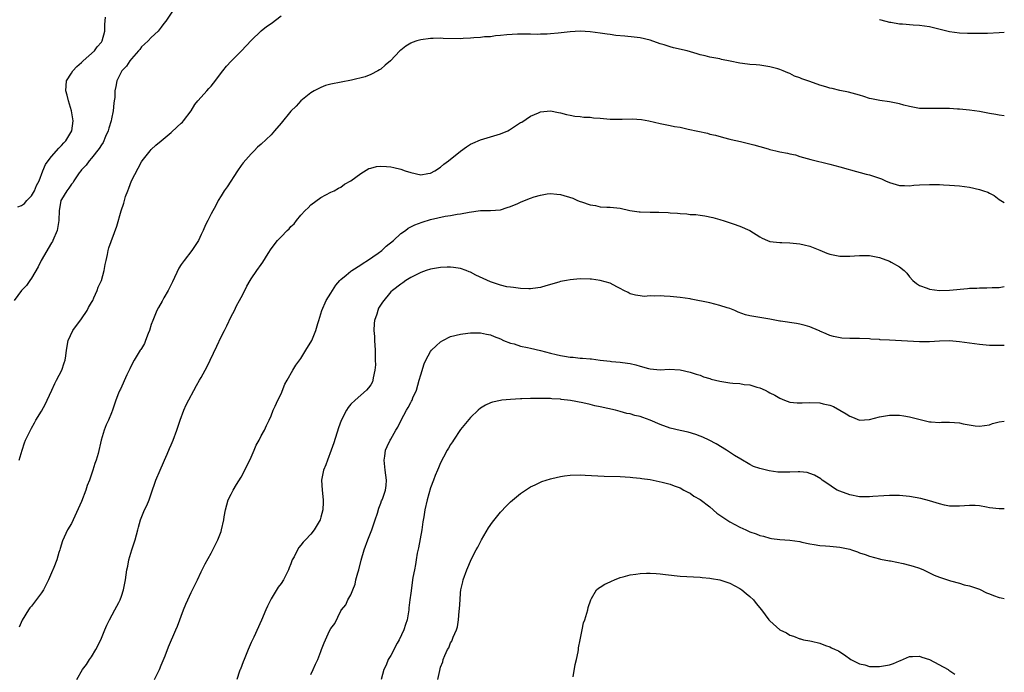
# Model space of a CAD drawing. Units: inches. Extents: x 2628000 to 2631000, y 1503000 to 1506000.
# Drawn here: x 2630803 to 2631000, y 1503928 to 1504059 of the extents above; entities that cross this region are included whole.
import ezdxf

# ---------------------------------------------------------------- set-up
doc = ezdxf.new("R2010")
doc.units = ezdxf.units.IN
doc.header["$MEASUREMENT"] = 0
doc.layers.add('LD26281503_10ft', color=61, linetype='Continuous')

msp = doc.modelspace()

# ---------------------------------------------------------------- linework, layer by layer
at = {"layer": 'LD26281503_10ft'}
for points, elevation in [([(2630833.27, 1504061), (2630831.93, 1504059), (2630831.48, 1504058.52), (2630831, 1504057.78), (2630830.36, 1504057), (2630829, 1504055.67), (2630828.36, 1504055), (2630827.62, 1504054.38), (2630827, 1504053.81), (2630826.68, 1504053.32), (2630826.42, 1504053), (2630825, 1504051.41), (2630824.71, 1504051), (2630824.04, 1504049.96), (2630823.08, 1504049), (2630822.08, 1504047), (2630821.91, 1504045.91), (2630821.69, 1504045), (2630821.68, 1504043.68), (2630821.58, 1504043), (2630821.46, 1504042.54), (2630821.37, 1504041), (2630821, 1504039.38), (2630820.93, 1504039), (2630820.46, 1504037.54), (2630820.34, 1504037), (2630819.83, 1504035.83), (2630819.35, 1504034.65), (2630819, 1504034.18), (2630818.57, 1504033.43), (2630817, 1504031.52), (2630816.54, 1504031), (2630815.92, 1504030.08), (2630815, 1504029.15), (2630814.88, 1504029), (2630814.56, 1504028.56), (2630813.49, 1504027), (2630813.33, 1504026.67), (2630813, 1504026.33), (2630812.49, 1504025.51), (2630812.07, 1504025), (2630811, 1504023.23), (2630810.89, 1504023), (2630810.61, 1504021.39), (2630810.5, 1504021), (2630810.43, 1504019), (2630810.12, 1504017), (2630809.29, 1504015), (2630809.19, 1504014.81), (2630809, 1504014.53), (2630806.93, 1504011), (2630806.3, 1504009.7), (2630805, 1504007.44), (2630804.66, 1504007), (2630803.98, 1504006.02), (2630802.96, 1504005), (2630801.49, 1504003)], 9300), ([(2630802.26, 1504021.74), (2630803, 1504022), (2630803.55, 1504022.45), (2630804.03, 1504023), (2630805, 1504023.95), (2630805.58, 1504025), (2630805.98, 1504026.02), (2630806.51, 1504027), (2630807.25, 1504029), (2630807.76, 1504030.24), (2630808.29, 1504031), (2630809, 1504031.88), (2630810.47, 1504033.53), (2630811, 1504034.07), (2630811.43, 1504034.57), (2630811.87, 1504035), (2630813.09, 1504037), (2630813.33, 1504039), (2630812.97, 1504041), (2630812.38, 1504043), (2630812.11, 1504044.11), (2630811.86, 1504045), (2630812, 1504047), (2630813, 1504048.52), (2630813.28, 1504049), (2630814.1, 1504049.9), (2630815, 1504050.67), (2630815.33, 1504051), (2630817.58, 1504053), (2630818.15, 1504053.85), (2630819, 1504054.78), (2630819.15, 1504055), (2630819.66, 1504057), (2630819.69, 1504058.31), (2630819.81, 1504059.81)], 9310), ([(2630802.49, 1503971), (2630803.08, 1503973), (2630803.57, 1503974.43), (2630803.81, 1503975), (2630804.57, 1503976.57), (2630804.76, 1503977), (2630805, 1503977.38), (2630805.55, 1503978.45), (2630805.85, 1503979), (2630807, 1503980.79), (2630807.76, 1503982.24), (2630808.15, 1503983), (2630809.08, 1503985), (2630809.66, 1503986.34), (2630810.02, 1503987), (2630811.03, 1503989), (2630811.5, 1503990.5), (2630811.73, 1503991), (2630811.88, 1503991.88), (2630812.01, 1503993), (2630812.3, 1503995), (2630813.24, 1503997), (2630815, 1503999.3), (2630816.13, 1504001), (2630816.41, 1504001.59), (2630817, 1504002.57), (2630817.25, 1504003), (2630817.51, 1504003.51), (2630818.17, 1504005), (2630818.35, 1504005.65), (2630819.03, 1504007), (2630819.58, 1504009), (2630819.77, 1504010.23), (2630819.92, 1504011), (2630820.21, 1504012.21), (2630820.36, 1504013), (2630820.48, 1504013.52), (2630822.1, 1504017.9), (2630822.98, 1504020.98), (2630823.5, 1504022.5), (2630823.6, 1504023), (2630823.85, 1504023.85), (2630824.28, 1504025), (2630824.51, 1504025.49), (2630825.05, 1504027), (2630827, 1504030.79), (2630827.15, 1504031), (2630828.74, 1504033), (2630829, 1504033.28), (2630829.91, 1504034.09), (2630831, 1504034.97), (2630833, 1504036.64), (2630834.2, 1504037.8), (2630835, 1504038.5), (2630835.24, 1504038.76), (2630835.45, 1504039), (2630836.96, 1504041), (2630837.73, 1504042.27), (2630838.33, 1504043), (2630839, 1504043.76), (2630840.14, 1504045), (2630840.52, 1504045.48), (2630841, 1504045.95), (2630841.47, 1504046.53), (2630843.31, 1504049), (2630844.05, 1504049.95), (2630845, 1504050.98), (2630847.07, 1504053), (2630849, 1504055.09), (2630850.99, 1504057.01), (2630852.1, 1504057.91), (2630853, 1504058.53), (2630855, 1504060.02)], 9290), ([(2630975, 1504059.31), (2630975.23, 1504059.23), (2630977, 1504058.78), (2630977.25, 1504058.75), (2630979, 1504058.46), (2630979.57, 1504058.43), (2630981.76, 1504058.24), (2630983, 1504058.18), (2630983.97, 1504058.03), (2630985, 1504057.92), (2630989, 1504056.91), (2630991, 1504056.65), (2630992.59, 1504056.59), (2630993, 1504056.56), (2630995, 1504056.55), (2630996.6, 1504056.6), (2630999, 1504056.72), (2631000, 1504056.74)], 9290), ([(2631000, 1504040.01), (2630999, 1504040.13), (2630998.29, 1504040.29), (2630997, 1504040.49), (2630995, 1504040.85), (2630993, 1504041.15), (2630991, 1504041.35), (2630990.64, 1504041.36), (2630989, 1504041.47), (2630986.5, 1504041.5), (2630985, 1504041.45), (2630984.52, 1504041.48), (2630983, 1504041.49), (2630981, 1504041.86), (2630979.84, 1504042.16), (2630979, 1504042.41), (2630977, 1504042.82), (2630975.06, 1504043.06), (2630973.4, 1504043.39), (2630973, 1504043.5), (2630971.85, 1504043.85), (2630971, 1504044.14), (2630968.76, 1504044.76), (2630967, 1504045.1), (2630965.5, 1504045.5), (2630965, 1504045.57), (2630964.22, 1504045.78), (2630963, 1504046.18), (2630961, 1504046.87), (2630959.43, 1504047.43), (2630959, 1504047.64), (2630957.97, 1504047.97), (2630957, 1504048.49), (2630956.6, 1504048.6), (2630955.67, 1504049), (2630955, 1504049.27), (2630954.61, 1504049.39), (2630953, 1504049.83), (2630951, 1504050.15), (2630950.23, 1504050.23), (2630949, 1504050.31), (2630947.49, 1504050.51), (2630947, 1504050.56), (2630945.01, 1504050.99), (2630943.32, 1504051.32), (2630943, 1504051.4), (2630941, 1504051.77), (2630940.04, 1504052.04), (2630939, 1504052.24), (2630938.45, 1504052.45), (2630936.39, 1504053), (2630933.66, 1504053.66), (2630933, 1504053.8), (2630931.8, 1504054.2), (2630931, 1504054.43), (2630929, 1504055.2), (2630927, 1504055.66), (2630925.79, 1504055.79), (2630923.94, 1504055.94), (2630922.12, 1504056.12), (2630921, 1504056.29), (2630920.36, 1504056.36), (2630919, 1504056.56), (2630917, 1504056.82), (2630915, 1504056.96), (2630913, 1504056.85), (2630910.54, 1504056.54), (2630909, 1504056.43), (2630908.35, 1504056.35), (2630907, 1504056.37), (2630906.32, 1504056.32), (2630905, 1504056.37), (2630902.38, 1504056.38), (2630900.25, 1504056.25), (2630899, 1504056.08), (2630898.01, 1504056.01), (2630897, 1504055.86), (2630895.81, 1504055.81), (2630895, 1504055.7), (2630893.63, 1504055.63), (2630893, 1504055.55), (2630891.5, 1504055.5), (2630891, 1504055.46), (2630887.51, 1504055.51), (2630887, 1504055.56), (2630885.48, 1504055.48), (2630885, 1504055.49), (2630883, 1504055.21), (2630882.23, 1504055), (2630881.32, 1504054.68), (2630881, 1504054.55), (2630880.04, 1504053.96), (2630879, 1504053.19), (2630878.79, 1504053), (2630876.95, 1504051), (2630875.87, 1504050.13), (2630875, 1504049.36), (2630874.76, 1504049.24), (2630874.4, 1504049), (2630873, 1504048.29), (2630871.85, 1504047.85), (2630869.12, 1504047.12), (2630865, 1504046.36), (2630863.95, 1504046.05), (2630863, 1504045.7), (2630861.67, 1504045), (2630861, 1504044.59), (2630859, 1504043), (2630858.04, 1504041.96), (2630857, 1504040.95), (2630855, 1504038.51), (2630853.71, 1504037), (2630853, 1504036.22), (2630851, 1504034.31), (2630850.31, 1504033.69), (2630849.62, 1504033), (2630849, 1504032.41), (2630847.4, 1504030.6), (2630847, 1504030.05), (2630846.28, 1504029), (2630844.2, 1504025.8), (2630843.61, 1504025), (2630843, 1504023.97), (2630842.4, 1504023), (2630841.95, 1504022.05), (2630841, 1504020.37), (2630840.33, 1504019), (2630839.87, 1504018.13), (2630839.39, 1504017), (2630839, 1504016.19), (2630838.45, 1504015), (2630837.11, 1504013), (2630835.57, 1504011), (2630835, 1504010.17), (2630834.54, 1504009.46), (2630833.28, 1504006.72), (2630832.6, 1504005.4), (2630832.39, 1504005), (2630831.52, 1504003.52), (2630831.15, 1504002.85), (2630830.41, 1504001.58), (2630830.12, 1504001), (2630829.3, 1503999), (2630829, 1503998.15), (2630828.63, 1503997), (2630828.34, 1503996.34), (2630827.85, 1503995), (2630827.64, 1503994.36), (2630827, 1503993.37), (2630826.87, 1503993.13), (2630826.77, 1503993), (2630826.34, 1503992.34), (2630825.54, 1503991), (2630825, 1503989.99), (2630824.69, 1503989.31), (2630824.53, 1503989), (2630824.11, 1503988.11), (2630822.79, 1503985.21), (2630822.67, 1503985), (2630822.43, 1503984.43), (2630821.86, 1503983), (2630821.19, 1503981), (2630821, 1503980.48), (2630820.39, 1503979), (2630819.95, 1503978.05), (2630819.54, 1503977), (2630818.95, 1503975), (2630818.35, 1503972.35), (2630817.97, 1503971), (2630817.68, 1503970.32), (2630817.29, 1503969), (2630816.59, 1503967), (2630816.13, 1503965.87), (2630815.87, 1503965), (2630815, 1503962.72), (2630813.36, 1503959), (2630813, 1503958.27), (2630812.23, 1503957), (2630811.17, 1503954.83), (2630810.71, 1503953.29), (2630810.64, 1503953), (2630810.49, 1503952.49), (2630810.04, 1503951), (2630809.44, 1503949.44), (2630809, 1503948.38), (2630808.38, 1503947), (2630807.91, 1503946.09), (2630807.39, 1503945), (2630807, 1503944.36), (2630805, 1503941.74), (2630804.65, 1503941.35), (2630804.4, 1503941), (2630803.13, 1503938.88), (2630802.52, 1503937.48)], 9280), ([(2630814.09, 1503927), (2630815.21, 1503929), (2630816, 1503930), (2630816.6, 1503931), (2630817, 1503931.59), (2630817.85, 1503933), (2630818.86, 1503935), (2630819.71, 1503937), (2630820.08, 1503937.92), (2630820.63, 1503939), (2630821.7, 1503941), (2630822.48, 1503942.48), (2630822.73, 1503943), (2630823, 1503943.73), (2630823.43, 1503945), (2630823.68, 1503946.32), (2630823.84, 1503947), (2630824.11, 1503949), (2630824.27, 1503949.73), (2630824.49, 1503951), (2630825.08, 1503953), (2630825.73, 1503955), (2630826.29, 1503957), (2630826.42, 1503957.58), (2630826.85, 1503959), (2630827.66, 1503961), (2630828.09, 1503961.91), (2630828.55, 1503963), (2630829, 1503964.22), (2630829.93, 1503967), (2630830.77, 1503969), (2630831.46, 1503970.54), (2630831.65, 1503971), (2630832.16, 1503972.16), (2630832.66, 1503973.34), (2630833, 1503974.08), (2630833.38, 1503975), (2630834.1, 1503977), (2630834.78, 1503979), (2630835.54, 1503981), (2630835.96, 1503982.04), (2630838.05, 1503985.95), (2630838.67, 1503987), (2630839, 1503987.52), (2630839.77, 1503989), (2630840.23, 1503989.77), (2630840.77, 1503991), (2630842.16, 1503993.84), (2630843, 1503995.71), (2630843.68, 1503997), (2630844.12, 1503997.88), (2630845, 1503999.77), (2630845.65, 1504001), (2630846.07, 1504001.93), (2630846.71, 1504003), (2630847, 1504003.57), (2630847.78, 1504005), (2630848.17, 1504005.83), (2630848.79, 1504007), (2630849, 1504007.34), (2630850.14, 1504009), (2630851, 1504010.21), (2630851.35, 1504010.65), (2630852.41, 1504012.41), (2630853, 1504013.32), (2630854.33, 1504015), (2630855, 1504015.73), (2630856.26, 1504017), (2630856.64, 1504017.36), (2630857, 1504017.8), (2630857.63, 1504018.37), (2630858.1, 1504019), (2630859, 1504020.09), (2630859.84, 1504021), (2630860.45, 1504021.55), (2630861, 1504022.16), (2630863, 1504023.64), (2630865, 1504024.69), (2630865.65, 1504025), (2630866.5, 1504025.5), (2630867, 1504025.7), (2630867.73, 1504026.27), (2630869, 1504026.97), (2630871, 1504028.47), (2630872.59, 1504029.41), (2630873, 1504029.53), (2630874.17, 1504029.83), (2630875, 1504029.91), (2630876.13, 1504029.87), (2630877, 1504029.79), (2630877.65, 1504029.65), (2630879, 1504029.31), (2630879.87, 1504029), (2630881, 1504028.63), (2630883, 1504028.2), (2630884.41, 1504028.41), (2630885, 1504028.54), (2630885.82, 1504029), (2630887, 1504029.73), (2630887.66, 1504030.34), (2630888.61, 1504031), (2630891, 1504032.89), (2630892.2, 1504033.81), (2630893, 1504034.29), (2630893.46, 1504034.54), (2630895, 1504035.21), (2630899, 1504036.39), (2630900.46, 1504037), (2630900.81, 1504037.19), (2630901, 1504037.3), (2630901.98, 1504037.98), (2630903, 1504038.64), (2630903.25, 1504038.75), (2630905, 1504039.94), (2630906.62, 1504040.62), (2630907, 1504040.77), (2630909, 1504040.98), (2630910.66, 1504040.66), (2630911, 1504040.63), (2630912.25, 1504040.25), (2630913, 1504040.13), (2630913.93, 1504039.93), (2630915, 1504039.85), (2630915.74, 1504039.74), (2630917, 1504039.72), (2630917.62, 1504039.62), (2630919, 1504039.52), (2630921, 1504039.34), (2630921.35, 1504039.35), (2630923, 1504039.33), (2630923.36, 1504039.36), (2630925.4, 1504039.4), (2630927.27, 1504039.27), (2630928.72, 1504039), (2630931, 1504038.46), (2630933, 1504038.07), (2630933.86, 1504037.86), (2630935, 1504037.7), (2630936.64, 1504037.36), (2630940.5, 1504036.5), (2630941, 1504036.35), (2630942.1, 1504036.1), (2630943.68, 1504035.68), (2630945, 1504035.35), (2630945.27, 1504035.27), (2630947.14, 1504034.86), (2630949.78, 1504034.22), (2630951, 1504033.82), (2630952.63, 1504033.37), (2630953, 1504033.25), (2630954.2, 1504033), (2630955, 1504032.81), (2630956.55, 1504032.55), (2630957, 1504032.4), (2630958.15, 1504032.15), (2630959, 1504031.87), (2630961.24, 1504031.24), (2630965, 1504030.31), (2630966.03, 1504030.03), (2630967, 1504029.78), (2630968.68, 1504029.32), (2630969.17, 1504029.17), (2630972.31, 1504028.31), (2630973, 1504028.15), (2630975, 1504027.52), (2630975.38, 1504027.38), (2630976.15, 1504027), (2630977, 1504026.64), (2630979, 1504026.01), (2630979.97, 1504026.03), (2630981, 1504025.99), (2630981.89, 1504026.11), (2630983, 1504026.18), (2630985, 1504026.25), (2630985.78, 1504026.22), (2630987, 1504026.21), (2630987.84, 1504026.16), (2630989, 1504026.13), (2630991, 1504025.99), (2630993, 1504025.71), (2630995, 1504025.25), (2630995.84, 1504025), (2630996.67, 1504024.67), (2630997, 1504024.47), (2630998, 1504024), (2630999, 1504023.2), (2631000, 1504022.63)], 9270), ([(2630829.62, 1503927), (2630830.62, 1503929), (2630831, 1503929.87), (2630831.78, 1503931.78), (2630832.44, 1503933.56), (2630833.9, 1503937), (2630834.27, 1503937.74), (2630834.71, 1503939), (2630835, 1503939.73), (2630835.46, 1503941), (2630835.9, 1503942.1), (2630836.3, 1503943), (2630837, 1503944.47), (2630838.24, 1503947), (2630839, 1503948.63), (2630839.79, 1503950.21), (2630841, 1503952.37), (2630841.34, 1503953), (2630842.35, 1503955), (2630843, 1503956.7), (2630843.1, 1503957), (2630843.51, 1503959), (2630843.61, 1503959.61), (2630843.87, 1503961), (2630844.44, 1503963), (2630845, 1503964.18), (2630845.41, 1503965), (2630846.11, 1503966.11), (2630847, 1503967.57), (2630847.78, 1503969), (2630848.15, 1503969.85), (2630848.73, 1503971), (2630849, 1503971.6), (2630849.63, 1503973), (2630850.02, 1503973.99), (2630850.6, 1503975), (2630851, 1503975.86), (2630851.67, 1503977), (2630852.09, 1503977.91), (2630852.63, 1503979), (2630853, 1503979.85), (2630853.46, 1503981), (2630853.81, 1503981.81), (2630854.35, 1503983), (2630855, 1503984.27), (2630855.8, 1503986.2), (2630856.22, 1503987), (2630857.35, 1503989), (2630857.97, 1503990.03), (2630859, 1503991.39), (2630859.98, 1503993), (2630861.15, 1503995), (2630861.99, 1503997), (2630862.35, 1503998.35), (2630862.55, 1503999), (2630863, 1504000.34), (2630863.19, 1504001), (2630864.08, 1504003), (2630865, 1504004.45), (2630865.3, 1504005), (2630865.97, 1504006.03), (2630866.81, 1504007), (2630867, 1504007.18), (2630868.03, 1504008.03), (2630869, 1504008.86), (2630869.18, 1504009), (2630871, 1504010.16), (2630871.5, 1504010.5), (2630872.37, 1504011), (2630874.47, 1504012.47), (2630875.2, 1504013), (2630876.11, 1504013.89), (2630877.52, 1504015), (2630879, 1504016.39), (2630879.96, 1504017), (2630880.51, 1504017.49), (2630881, 1504017.72), (2630881.84, 1504018.16), (2630883.3, 1504018.7), (2630885, 1504019.24), (2630887.89, 1504019.89), (2630889, 1504020), (2630890.29, 1504020.29), (2630891, 1504020.33), (2630892.72, 1504020.72), (2630895, 1504021.01), (2630897, 1504021), (2630899, 1504021.15), (2630900.35, 1504021.65), (2630901, 1504021.83), (2630902.45, 1504022.45), (2630903, 1504022.71), (2630903.83, 1504023), (2630905, 1504023.48), (2630905.75, 1504023.75), (2630907, 1504024.12), (2630908.35, 1504024.35), (2630909, 1504024.44), (2630910.27, 1504024.27), (2630911, 1504024.21), (2630913.47, 1504023.47), (2630914.47, 1504023), (2630915, 1504022.85), (2630915.25, 1504022.75), (2630917, 1504022.19), (2630918.02, 1504022.02), (2630919, 1504021.73), (2630920.33, 1504021.67), (2630921, 1504021.68), (2630923, 1504021.49), (2630924.9, 1504021), (2630926.77, 1504020.77), (2630927, 1504020.75), (2630929, 1504020.72), (2630930.72, 1504020.72), (2630932.63, 1504020.63), (2630933, 1504020.58), (2630934.49, 1504020.49), (2630935, 1504020.41), (2630936.34, 1504020.34), (2630937, 1504020.25), (2630938.19, 1504020.19), (2630939, 1504020.06), (2630939.96, 1504019.96), (2630941.59, 1504019.59), (2630943, 1504019.2), (2630943.14, 1504019.14), (2630943.66, 1504019), (2630945.62, 1504018.38), (2630947, 1504017.9), (2630949, 1504017.01), (2630951, 1504015.73), (2630951.48, 1504015.48), (2630952.55, 1504015), (2630953, 1504014.83), (2630955, 1504014.6), (2630955.42, 1504014.58), (2630957, 1504014.55), (2630959, 1504014.33), (2630959.85, 1504014.15), (2630961, 1504013.87), (2630963, 1504013.08), (2630964.44, 1504012.44), (2630965, 1504012.26), (2630967, 1504011.85), (2630967.88, 1504011.87), (2630969, 1504011.86), (2630969.95, 1504011.95), (2630971, 1504012), (2630972.01, 1504012.01), (2630973, 1504011.99), (2630975, 1504011.62), (2630977, 1504010.88), (2630977.3, 1504010.7), (2630979, 1504009.75), (2630979.91, 1504009), (2630980.46, 1504008.46), (2630981, 1504007.76), (2630981.66, 1504007), (2630982.38, 1504006.38), (2630983, 1504006.01), (2630984.52, 1504005.48), (2630985, 1504005.27), (2630987, 1504005.02), (2630989, 1504005.05), (2630992.59, 1504005.41), (2630993, 1504005.47), (2630994.51, 1504005.49), (2630995, 1504005.55), (2630996.5, 1504005.5), (2630997.58, 1504005.58), (2630999, 1504005.62), (2631000, 1504005.77)], 9260), ([(2631000, 1503993.97), (2630999.97, 1503993.97), (2630999, 1503993.95), (2630998.05, 1503993.95), (2630997, 1503993.99), (2630995, 1503994.14), (2630993, 1503994.41), (2630991, 1503994.72), (2630989, 1503994.89), (2630987, 1503994.84), (2630985, 1503994.7), (2630983, 1503994.7), (2630977.01, 1503995.01), (2630975.13, 1503995.13), (2630975, 1503995.15), (2630973.26, 1503995.26), (2630973, 1503995.3), (2630971, 1503995.37), (2630969.37, 1503995.37), (2630969, 1503995.4), (2630967.43, 1503995.43), (2630965.75, 1503995.75), (2630965, 1503995.97), (2630964.32, 1503996.32), (2630963, 1503996.87), (2630962.92, 1503996.92), (2630962.75, 1503997), (2630961, 1503997.74), (2630960.05, 1503997.95), (2630959, 1503998.27), (2630958.36, 1503998.36), (2630955.16, 1503998.84), (2630955, 1503998.85), (2630953, 1503999.25), (2630951, 1503999.59), (2630949.77, 1503999.77), (2630949, 1503999.92), (2630948.13, 1504000.13), (2630946.66, 1504000.66), (2630945.96, 1504001), (2630945, 1504001.36), (2630944.46, 1504001.54), (2630943, 1504002.01), (2630941, 1504002.5), (2630937.24, 1504003.24), (2630937, 1504003.3), (2630935, 1504003.6), (2630933, 1504003.79), (2630931.83, 1504003.83), (2630931, 1504003.9), (2630929.84, 1504003.84), (2630929, 1504003.9), (2630927.82, 1504003.82), (2630927, 1504003.89), (2630926.07, 1504004.07), (2630925, 1504004.34), (2630924.59, 1504004.59), (2630923.71, 1504005), (2630923, 1504005.39), (2630922.29, 1504005.71), (2630921, 1504006.43), (2630919, 1504006.99), (2630917.25, 1504007.25), (2630917, 1504007.27), (2630915, 1504007.3), (2630913, 1504007.15), (2630912.22, 1504007), (2630911, 1504006.79), (2630910.68, 1504006.68), (2630908.06, 1504005.94), (2630907, 1504005.61), (2630906.48, 1504005.52), (2630905, 1504005.32), (2630904.7, 1504005.3), (2630903, 1504005.37), (2630901.62, 1504005.62), (2630901, 1504005.63), (2630900.26, 1504005.74), (2630899, 1504006.07), (2630897.4, 1504006.6), (2630897, 1504006.75), (2630894.09, 1504008.09), (2630893, 1504008.65), (2630892.73, 1504008.73), (2630892.11, 1504009), (2630891, 1504009.37), (2630889.57, 1504009.57), (2630889, 1504009.68), (2630888.33, 1504009.67), (2630887, 1504009.59), (2630885, 1504009.25), (2630884.07, 1504009), (2630883, 1504008.61), (2630881, 1504007.59), (2630880.01, 1504007), (2630879.45, 1504006.55), (2630879, 1504006.28), (2630877.34, 1504005), (2630877, 1504004.72), (2630875.32, 1504002.68), (2630874.57, 1504001.43), (2630874.42, 1504001), (2630874.22, 1504000.22), (2630873.77, 1503999), (2630873.65, 1503998.35), (2630873.62, 1503997), (2630873.74, 1503995.74), (2630873.75, 1503995), (2630873.88, 1503993), (2630873.87, 1503991.87), (2630873.9, 1503991), (2630873.91, 1503990.09), (2630873.81, 1503989), (2630873.49, 1503987.49), (2630873.44, 1503987), (2630873.32, 1503986.68), (2630873, 1503986.1), (2630872.55, 1503985.45), (2630872.13, 1503985), (2630869.84, 1503983), (2630869, 1503982.19), (2630868.44, 1503981.56), (2630868.11, 1503981), (2630867.05, 1503978.95), (2630866.52, 1503977.48), (2630865.57, 1503974.43), (2630865.08, 1503973), (2630864.3, 1503971), (2630863.96, 1503970.04), (2630863.54, 1503969), (2630863.12, 1503967), (2630863.23, 1503965), (2630863.48, 1503963), (2630863.44, 1503962.56), (2630863.38, 1503961), (2630863, 1503959.55), (2630862.83, 1503959), (2630861.67, 1503957), (2630861, 1503956.17), (2630859.9, 1503955), (2630859.45, 1503954.55), (2630859, 1503953.91), (2630858.55, 1503953.45), (2630858.28, 1503953), (2630857.61, 1503951.61), (2630857.27, 1503951), (2630857, 1503950.23), (2630856.62, 1503949.38), (2630856.47, 1503949), (2630855.47, 1503947), (2630855, 1503946.24), (2630854.46, 1503945.54), (2630853, 1503943.18), (2630852.26, 1503941.74), (2630851.96, 1503941), (2630851.07, 1503938.93), (2630849.52, 1503935.52), (2630849, 1503934.43), (2630848.43, 1503933), (2630847.6, 1503931), (2630847.44, 1503930.56), (2630846.88, 1503929.12), (2630846.82, 1503929), (2630846.69, 1503928.69), (2630846.14, 1503927)], 9250), ([(2630861, 1503928), (2630861.47, 1503929), (2630861.94, 1503930.06), (2630862.39, 1503931), (2630863, 1503932.66), (2630863.15, 1503933), (2630863.64, 1503934.36), (2630864.74, 1503936.74), (2630865, 1503937.26), (2630865.76, 1503938.24), (2630867, 1503940.78), (2630867.15, 1503941), (2630867.99, 1503942.01), (2630868.43, 1503943), (2630869, 1503943.97), (2630869.38, 1503945), (2630869.88, 1503946.12), (2630870.02, 1503947), (2630870.38, 1503948.38), (2630870.57, 1503949), (2630871.08, 1503950.92), (2630871.66, 1503953), (2630872.38, 1503955), (2630873.18, 1503957), (2630873.89, 1503959), (2630874.33, 1503960.33), (2630874.64, 1503961.36), (2630875, 1503962.33), (2630875.17, 1503962.83), (2630875.25, 1503963), (2630875.39, 1503963.39), (2630875.95, 1503965), (2630876.09, 1503965.91), (2630876.18, 1503967), (2630876, 1503968), (2630875.91, 1503969), (2630875.68, 1503971), (2630875.8, 1503971.8), (2630875.94, 1503973), (2630876.25, 1503973.75), (2630876.86, 1503975), (2630877, 1503975.2), (2630878.04, 1503977), (2630878.41, 1503977.59), (2630879.11, 1503979), (2630880.19, 1503981), (2630880.49, 1503981.51), (2630881, 1503982.52), (2630881.19, 1503982.81), (2630881.28, 1503983), (2630881.45, 1503983.45), (2630882.13, 1503985), (2630882.71, 1503987), (2630883, 1503988.11), (2630883.7, 1503990.3), (2630884, 1503991), (2630885, 1503992.76), (2630885.17, 1503993), (2630886.1, 1503993.9), (2630887, 1503994.7), (2630887.45, 1503995), (2630889, 1503995.75), (2630891, 1503996.25), (2630892.46, 1503996.46), (2630893, 1503996.51), (2630895, 1503996.53), (2630896.22, 1503996.22), (2630897, 1503996.08), (2630897.74, 1503995.74), (2630899, 1503995.27), (2630899.63, 1503995), (2630901, 1503994.45), (2630901.73, 1503994.27), (2630903, 1503993.86), (2630904.41, 1503993.59), (2630905, 1503993.44), (2630907, 1503992.98), (2630909, 1503992.44), (2630910.17, 1503992.17), (2630911, 1503991.94), (2630911.84, 1503991.84), (2630913, 1503991.61), (2630913.6, 1503991.6), (2630915, 1503991.42), (2630915.44, 1503991.44), (2630917, 1503991.26), (2630917.27, 1503991.27), (2630919, 1503991.02), (2630921, 1503990.8), (2630921.24, 1503990.76), (2630923, 1503990.62), (2630923.47, 1503990.53), (2630925, 1503990.34), (2630926.11, 1503990.11), (2630927, 1503989.81), (2630928.67, 1503989.33), (2630929, 1503989.26), (2630931, 1503989.1), (2630932.81, 1503989.19), (2630935, 1503989.06), (2630937, 1503988.63), (2630938.21, 1503988.21), (2630939, 1503988), (2630939.71, 1503987.71), (2630941, 1503987.34), (2630941.25, 1503987.25), (2630943, 1503986.82), (2630945, 1503986.49), (2630945.58, 1503986.42), (2630947, 1503986.32), (2630947.82, 1503986.18), (2630949, 1503986.05), (2630950.39, 1503985.61), (2630951, 1503985.46), (2630952.05, 1503985), (2630952.69, 1503984.69), (2630953, 1503984.5), (2630954.02, 1503984.02), (2630955, 1503983.39), (2630955.94, 1503983), (2630957, 1503982.62), (2630958.46, 1503982.46), (2630959, 1503982.44), (2630959.51, 1503982.49), (2630961, 1503982.54), (2630963, 1503982.5), (2630963.7, 1503982.3), (2630965, 1503982.03), (2630965.75, 1503981.75), (2630967, 1503981), (2630968.28, 1503980.28), (2630969, 1503979.78), (2630969.58, 1503979.58), (2630971, 1503979.02), (2630973, 1503979.12), (2630975, 1503979.65), (2630977, 1503979.98), (2630978.01, 1503980.01), (2630979, 1503979.98), (2630979.88, 1503979.88), (2630981, 1503979.67), (2630981.53, 1503979.53), (2630983.1, 1503979.1), (2630985, 1503978.67), (2630985.31, 1503978.69), (2630987, 1503978.56), (2630987.41, 1503978.59), (2630989, 1503978.58), (2630991, 1503978.44), (2630991.73, 1503978.27), (2630994.13, 1503977.87), (2630995, 1503977.81), (2630997, 1503978.09), (2630997.66, 1503978.34), (2630999, 1503978.66), (2631000, 1503978.82)], 9240), ([(2631000, 1503961.22), (2630999, 1503961.22), (2630997, 1503961.45), (2630996.44, 1503961.56), (2630995, 1503961.8), (2630994.13, 1503961.87), (2630993, 1503961.92), (2630991, 1503961.77), (2630990.25, 1503961.74), (2630989, 1503961.79), (2630988.03, 1503961.97), (2630987, 1503962.21), (2630985, 1503962.83), (2630983.29, 1503963.29), (2630981, 1503963.68), (2630979, 1503963.87), (2630977.9, 1503963.9), (2630977, 1503963.9), (2630975.84, 1503963.84), (2630973.67, 1503963.67), (2630973, 1503963.61), (2630971, 1503963.64), (2630969, 1503964.02), (2630967, 1503964.74), (2630966.48, 1503965), (2630965.58, 1503965.58), (2630965, 1503965.94), (2630963.46, 1503967), (2630963.21, 1503967.21), (2630961.98, 1503967.98), (2630961, 1503968.33), (2630960.48, 1503968.48), (2630959, 1503968.64), (2630958.66, 1503968.66), (2630957, 1503968.6), (2630955, 1503968.58), (2630954.6, 1503968.6), (2630952.83, 1503968.83), (2630951, 1503969.33), (2630949.74, 1503969.74), (2630949, 1503970.11), (2630947.15, 1503971.15), (2630945.91, 1503971.91), (2630944.34, 1503973), (2630942.25, 1503974.25), (2630940.83, 1503975), (2630939.59, 1503975.59), (2630939, 1503975.8), (2630938.15, 1503976.15), (2630936.6, 1503976.6), (2630935, 1503976.93), (2630933, 1503977.42), (2630931, 1503978.16), (2630929.03, 1503979.03), (2630927.52, 1503979.52), (2630927, 1503979.74), (2630925.91, 1503979.91), (2630925, 1503980.25), (2630924.35, 1503980.35), (2630923, 1503980.74), (2630922.04, 1503981), (2630919, 1503981.69), (2630917.9, 1503981.9), (2630917, 1503982.14), (2630915.51, 1503982.49), (2630913.06, 1503982.94), (2630911.16, 1503983.16), (2630911, 1503983.19), (2630909.28, 1503983.28), (2630909, 1503983.31), (2630907.32, 1503983.32), (2630907, 1503983.34), (2630905.31, 1503983.31), (2630905, 1503983.32), (2630903.27, 1503983.27), (2630903, 1503983.27), (2630901, 1503983.17), (2630899.29, 1503983), (2630899, 1503982.97), (2630897.39, 1503982.61), (2630897, 1503982.49), (2630895.99, 1503982.01), (2630895, 1503981.4), (2630894.54, 1503981), (2630893, 1503979.53), (2630891, 1503977.1), (2630889.56, 1503975), (2630889.35, 1503974.65), (2630889, 1503974.14), (2630888.59, 1503973.41), (2630888.34, 1503973), (2630887.58, 1503971.58), (2630887, 1503970.45), (2630886.54, 1503969.46), (2630886.34, 1503969), (2630885.93, 1503967.93), (2630885.56, 1503967), (2630885, 1503965.46), (2630884.31, 1503963), (2630883.82, 1503961), (2630883.61, 1503959.61), (2630883.41, 1503958.59), (2630883.2, 1503957), (2630882.57, 1503953.43), (2630882.31, 1503952.31), (2630882.09, 1503951), (2630881.96, 1503950.04), (2630881.73, 1503949), (2630881.46, 1503947.46), (2630881, 1503944.29), (2630880.85, 1503943), (2630880.62, 1503941.38), (2630880.61, 1503941), (2630880.55, 1503940.55), (2630880.26, 1503939), (2630879.96, 1503938.04), (2630879.65, 1503937), (2630878.71, 1503935), (2630878.3, 1503934.3), (2630877, 1503931.84), (2630876.5, 1503931), (2630876.08, 1503929.92), (2630875.62, 1503929), (2630875.05, 1503927)], 9230), ([(2630886.44, 1503927), (2630886.81, 1503928.81), (2630887, 1503929.52), (2630887.43, 1503930.57), (2630887.51, 1503931), (2630887.82, 1503931.82), (2630888.38, 1503933), (2630888.63, 1503933.37), (2630889, 1503934.34), (2630889.27, 1503934.73), (2630889.5, 1503935.5), (2630890.17, 1503937), (2630890.4, 1503937.6), (2630890.59, 1503939), (2630890.72, 1503940.72), (2630890.8, 1503941.2), (2630890.89, 1503943), (2630891, 1503944.37), (2630891.08, 1503945), (2630891.42, 1503946.58), (2630891.53, 1503947), (2630892.22, 1503949), (2630893.2, 1503951.2), (2630894.1, 1503953), (2630894.43, 1503953.57), (2630895.17, 1503955), (2630896.6, 1503957.4), (2630897.42, 1503958.58), (2630899, 1503960.57), (2630900.19, 1503961.81), (2630901, 1503962.64), (2630903, 1503964.33), (2630905, 1503965.61), (2630905.94, 1503966.06), (2630907.32, 1503966.68), (2630909, 1503967.26), (2630909.31, 1503967.31), (2630911, 1503967.73), (2630911.81, 1503967.81), (2630913, 1503967.99), (2630915, 1503968.04), (2630916, 1503968), (2630919.79, 1503967.79), (2630923, 1503967.68), (2630925, 1503967.58), (2630925.51, 1503967.51), (2630927, 1503967.4), (2630927.32, 1503967.32), (2630929, 1503967.09), (2630931.42, 1503966.57), (2630933, 1503966.15), (2630933.82, 1503965.82), (2630935, 1503965.41), (2630935.77, 1503965), (2630936.55, 1503964.55), (2630937, 1503964.35), (2630937.79, 1503963.79), (2630939, 1503963.09), (2630941, 1503961.61), (2630942.39, 1503960.39), (2630943, 1503959.98), (2630943.55, 1503959.55), (2630944.36, 1503959), (2630945, 1503958.6), (2630947, 1503957.55), (2630948.21, 1503957), (2630948.75, 1503956.75), (2630949, 1503956.61), (2630950.23, 1503956.23), (2630951, 1503955.85), (2630951.73, 1503955.73), (2630953, 1503955.32), (2630953.31, 1503955.31), (2630955, 1503955.08), (2630957, 1503954.95), (2630959, 1503954.65), (2630959.43, 1503954.57), (2630961, 1503954.21), (2630961.9, 1503954.1), (2630963, 1503953.89), (2630964.17, 1503953.83), (2630965, 1503953.73), (2630966.39, 1503953.61), (2630967, 1503953.53), (2630969, 1503953.11), (2630969.38, 1503953), (2630970.58, 1503952.58), (2630971, 1503952.42), (2630972.08, 1503952.08), (2630973, 1503951.72), (2630975, 1503951.21), (2630975.16, 1503951.16), (2630977, 1503950.82), (2630977.2, 1503950.8), (2630979.74, 1503950.26), (2630981, 1503949.96), (2630981.74, 1503949.74), (2630983, 1503949.33), (2630983.78, 1503949), (2630984.57, 1503948.57), (2630985, 1503948.38), (2630985.93, 1503947.93), (2630987, 1503947.51), (2630989.21, 1503946.79), (2630991, 1503946.31), (2630991.98, 1503946.02), (2630993, 1503945.77), (2630995, 1503945.11), (2630996.42, 1503944.42), (2630997, 1503944.22), (2630997.83, 1503943.83), (2630999, 1503943.45), (2630999.37, 1503943.37), (2631000, 1503943.25)], 9220), ([(2630913.57, 1503927.57), (2630913.98, 1503930.02), (2630914.22, 1503931), (2630914.57, 1503932.57), (2630914.62, 1503933), (2630914.63, 1503933.37), (2630914.98, 1503935), (2630915.36, 1503937), (2630915.64, 1503938.36), (2630915.89, 1503939), (2630916.33, 1503940.33), (2630916.5, 1503941), (2630916.58, 1503941.42), (2630917.09, 1503943), (2630917.27, 1503943.27), (2630918.27, 1503945), (2630918.66, 1503945.34), (2630919, 1503945.5), (2630919.9, 1503946.1), (2630921, 1503946.62), (2630921.25, 1503946.75), (2630921.85, 1503947), (2630923, 1503947.44), (2630923.58, 1503947.58), (2630925, 1503947.98), (2630926.13, 1503948.13), (2630927, 1503948.28), (2630928.3, 1503948.3), (2630929, 1503948.36), (2630930.23, 1503948.24), (2630931, 1503948.2), (2630932.05, 1503948.05), (2630935, 1503947.73), (2630939, 1503947.52), (2630939.45, 1503947.45), (2630941, 1503947.33), (2630941.27, 1503947.27), (2630943, 1503946.99), (2630945, 1503946.31), (2630947, 1503945.26), (2630947.36, 1503945), (2630948.25, 1503944.25), (2630949, 1503943.66), (2630949.72, 1503943), (2630950.28, 1503942.28), (2630951.33, 1503941), (2630952.78, 1503939), (2630953, 1503938.78), (2630955, 1503936.99), (2630956.35, 1503936.35), (2630957, 1503935.91), (2630957.73, 1503935.73), (2630959, 1503935.17), (2630959.15, 1503935.15), (2630959.77, 1503935), (2630961, 1503934.77), (2630961.33, 1503934.67), (2630963, 1503934.3), (2630964.17, 1503933.83), (2630965, 1503933.54), (2630965.38, 1503933.38), (2630966.07, 1503933), (2630966.73, 1503932.73), (2630967, 1503932.55), (2630967.99, 1503931.99), (2630969.23, 1503931), (2630970.42, 1503930.42), (2630971, 1503930.18), (2630972.05, 1503929.95), (2630973, 1503929.65), (2630974.36, 1503929.64), (2630975, 1503929.59), (2630976.19, 1503929.81), (2630977, 1503929.99), (2630977.78, 1503930.22), (2630979, 1503930.78), (2630979.18, 1503930.82), (2630981, 1503931.62), (2630981.6, 1503931.6), (2630983, 1503931.68), (2630983.48, 1503931.48), (2630985, 1503931.03), (2630988.76, 1503929), (2630988.89, 1503928.89), (2630990.11, 1503928.11)], 9210)]:
    msp.add_lwpolyline(points, dxfattribs=dict(at, elevation=elevation))

doc.saveas('drawing.dxf')
